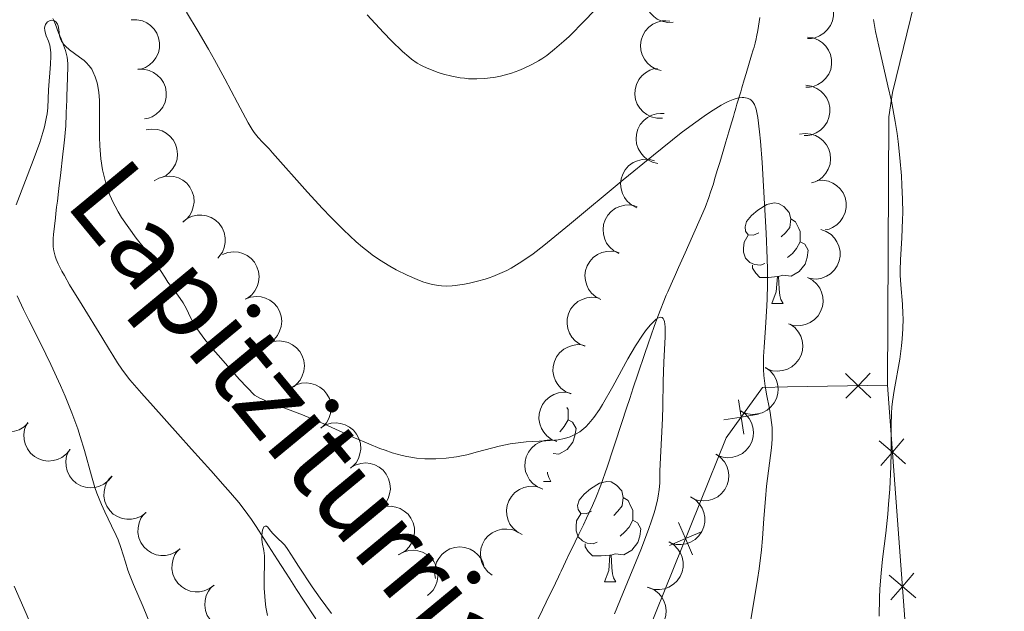
# Model space of a CAD drawing. Units: metres. Extents: x 650446 to 654966, y 4750506 to 4753575.
# Drawn here: x 651470 to 651568, y 4751028 to 4751087 of the extents above; entities that cross this region are included whole.
import ezdxf

# ---------------------------------------------------------------- set-up
doc = ezdxf.new("R2010")
doc.units = ezdxf.units.M
doc.header["$MEASUREMENT"] = 0
doc.linetypes.add('DGN Style 3', pattern=[76.16196, 54.4014, -21.76056])
for name, color, linetype, lineweight in [('Carátula', 7, 'Continuous', 0), ('Edificios construcciones cerramientos', 7, 'Continuous', 0), ('Entidades rústicas y varios', 7, 'Continuous', 0), ('Hidrografía', 7, 'Continuous', 0), ('Relieve y altimetría', 7, 'Continuous', 0), ('Textos de rotulación', 7, 'Continuous', 0)]:
    doc.layers.add(name, color=color, linetype=linetype, lineweight=lineweight)
doc.styles.add('Style-timesi', font='timesi.shx', dxfattribs={"bigfont": 'timesibig.shx'})

msp = doc.modelspace()

# ---------------------------------------------------------------- linework, layer by layer
at = {"layer": 'Carátula', "color": 7, "linetype": 'Continuous', "lineweight": 0}
msp.add_3dface([(650511.95, 4750506.11), (654965.84, 4750605.42), (654899.64, 4753574.69), (650445.75, 4753475.38)], dxfattribs=at)
at = {"layer": 'Edificios construcciones cerramientos', "color": 250, "linetype": 'Continuous', "lineweight": 0, "flags": 128}
for points, elevation in [([(651554.944, 4751048.932), (651553.684, 4751050.147), (651552.425, 4751051.362)], 967.461), ([(651554.899, 4751051.407), (651553.684, 4751050.147), (651552.47, 4751048.888)], 967.461), ([(651541.733, 4751048.752), (651542.009, 4751047.024), (651542.286, 4751045.296)], 964.878), ([(651543.737, 4751047.3), (651542.009, 4751047.024), (651540.281, 4751046.748)], 964.878), ([(651558.427, 4751042.363), (651557.101, 4751043.504), (651555.775, 4751044.646)], 968.712), ([(651555.959, 4751042.178), (651557.101, 4751043.504), (651558.243, 4751044.831)], 968.712), ([(651535.763, 4751036.497), (651536.448, 4751034.887), (651537.133, 4751033.277)], 963.357), ([(651538.058, 4751035.572), (651536.448, 4751034.887), (651534.838, 4751034.202)], 963.357), ([(651559.43, 4751028.971), (651558.103, 4751030.113), (651556.777, 4751031.254)], 970.095), ([(651556.961, 4751028.786), (651558.103, 4751030.113), (651559.245, 4751031.439)], 970.095)]:
    msp.add_lwpolyline(points, dxfattribs=dict(at, elevation=elevation))
at = {"layer": 'Edificios construcciones cerramientos', "color": 250, "linetype": 'Continuous', "lineweight": 0}
for points in [[(651535.13, 4750922.82, 954.19), (651535.4, 4750943.37, 955.62), (651534.68, 4750948.96, 956.1), (651531.91, 4750965.1, 956.57), (651529.72, 4750983.74, 958), (651527.36, 4751012.34, 960.39), (651540.5, 4751044.94, 964.68), (651544.15, 4751049.98, 965.16), (651546.64, 4751050.02, 966.11), (651556.6, 4751050.2, 968.02)], [(651556.6, 4751050.2, 968.02), (651559.02, 4751017.86, 971.36), (651563.9, 4750987.44, 970.88), (651565.95, 4750976.88, 969.93), (651564.37, 4750960.06, 969.45), (651591.2, 4750924.07, 973.67)]]:
    msp.add_polyline3d(points, dxfattribs=at)
at = {"layer": 'Entidades rústicas y varios', "color": 92, "linetype": 'Continuous', "lineweight": 0, "flags": 128}
for points, elevation in [([(651535.204, 4751086.417), (651534.642, 4751086.407), (651534.072, 4751086.54), (651533.634, 4751086.742), (651533.275, 4751087.006), (651532.929, 4751087.357), (651532.662, 4751087.771), (651532.483, 4751088.227), (651532.402, 4751088.723), (651532.414, 4751089.231), (651532.531, 4751089.724), (651532.771, 4751090.221), (651533.063, 4751090.592), (651533.429, 4751090.926), (651533.845, 4751091.188), (651534.206, 4751091.312), (651534.589, 4751091.379)], 974.113), ([(651548.824, 4751089.799), (651549.38, 4751089.718), (651549.922, 4751089.494), (651550.321, 4751089.223), (651550.632, 4751088.905), (651550.916, 4751088.501), (651551.112, 4751088.05), (651551.215, 4751087.57), (651551.213, 4751087.068), (651551.12, 4751086.569), (651550.924, 4751086.101), (651550.606, 4751085.651), (651550.257, 4751085.332), (651549.842, 4751085.062), (651549.388, 4751084.871), (651549.013, 4751084.808), (651548.624, 4751084.803)], 972.933), ([(651481.114, 4751086.657), (651481.676, 4751086.674), (651482.248, 4751086.547), (651482.688, 4751086.35), (651483.05, 4751086.09), (651483.399, 4751085.742), (651483.671, 4751085.332), (651483.855, 4751084.877), (651483.941, 4751084.382), (651483.935, 4751083.875), (651483.824, 4751083.38), (651483.589, 4751082.881), (651483.3, 4751082.506), (651482.939, 4751082.168), (651482.525, 4751081.902), (651482.166, 4751081.774), (651481.784, 4751081.702)], 964.615), ([(651534.036, 4751081.6), (651533.495, 4751081.753), (651532.987, 4751082.044), (651532.627, 4751082.364), (651532.359, 4751082.721), (651532.13, 4751083.157), (651531.993, 4751083.63), (651531.953, 4751084.119), (651532.02, 4751084.617), (651532.177, 4751085.099), (651532.432, 4751085.538), (651532.805, 4751085.944), (651533.192, 4751086.215), (651533.638, 4751086.429), (651534.113, 4751086.56), (651534.494, 4751086.574), (651534.88, 4751086.528)], 973.118), ([(651548.632, 4751084.936), (651549.188, 4751084.857), (651549.731, 4751084.636), (651550.131, 4751084.367), (651550.444, 4751084.049), (651550.729, 4751083.647), (651550.928, 4751083.197), (651551.033, 4751082.718), (651551.033, 4751082.215), (651550.942, 4751081.716), (651550.748, 4751081.247), (651550.432, 4751080.795), (651550.085, 4751080.475), (651549.671, 4751080.203), (651549.218, 4751080.01), (651548.843, 4751079.945), (651548.454, 4751079.939)], 971.842), ([(651534.142, 4751076.842), (651533.58, 4751076.844), (651533.012, 4751076.99), (651532.579, 4751077.202), (651532.226, 4751077.473), (651531.889, 4751077.833), (651531.631, 4751078.252), (651531.462, 4751078.713), (651531.393, 4751079.21), (651531.416, 4751079.717), (651531.544, 4751080.208), (651531.795, 4751080.699), (651532.096, 4751081.064), (651532.468, 4751081.389), (651532.891, 4751081.642), (651533.254, 4751081.757), (651533.638, 4751081.816)], 971.78), ([(651481.781, 4751081.723), (651482.343, 4751081.739), (651482.915, 4751081.613), (651483.355, 4751081.416), (651483.717, 4751081.156), (651484.067, 4751080.808), (651484.338, 4751080.398), (651484.523, 4751079.943), (651484.608, 4751079.448), (651484.603, 4751078.94), (651484.491, 4751078.445), (651484.256, 4751077.946), (651483.968, 4751077.572), (651483.606, 4751077.234), (651483.192, 4751076.968), (651482.833, 4751076.84), (651482.451, 4751076.768)], 965.07), ([(651548.461, 4751080.126), (651549.018, 4751080.047), (651549.56, 4751079.825), (651549.96, 4751079.557), (651550.273, 4751079.239), (651550.559, 4751078.837), (651550.757, 4751078.387), (651550.862, 4751077.907), (651550.862, 4751077.405), (651550.771, 4751076.906), (651550.577, 4751076.437), (651550.262, 4751075.985), (651549.914, 4751075.665), (651549.501, 4751075.393), (651549.048, 4751075.2), (651548.672, 4751075.135), (651548.284, 4751075.129)], 970.488), ([(651533.7, 4751072.338), (651533.153, 4751072.467), (651532.633, 4751072.737), (651532.259, 4751073.041), (651531.976, 4751073.385), (651531.728, 4751073.811), (651531.572, 4751074.278), (651531.511, 4751074.765), (651531.556, 4751075.265), (651531.692, 4751075.754), (651531.927, 4751076.203), (651532.283, 4751076.625), (651532.658, 4751076.912), (651533.095, 4751077.146), (651533.563, 4751077.296), (651533.943, 4751077.327), (651534.331, 4751077.298)], 969.69), ([(651482.597, 4751075.681), (651483.153, 4751075.767), (651483.736, 4751075.712), (651484.197, 4751075.571), (651484.589, 4751075.359), (651484.978, 4751075.057), (651485.299, 4751074.683), (651485.539, 4751074.255), (651485.685, 4751073.775), (651485.743, 4751073.27), (651485.693, 4751072.765), (651485.522, 4751072.241), (651485.283, 4751071.834), (651484.966, 4751071.453), (651484.588, 4751071.138), (651484.248, 4751070.966), (651483.878, 4751070.847)], 965.634), ([(651547.829, 4751075.239), (651548.385, 4751075.316), (651548.968, 4751075.252), (651549.427, 4751075.104), (651549.815, 4751074.885), (651550.2, 4751074.577), (651550.514, 4751074.198), (651550.747, 4751073.766), (651550.886, 4751073.283), (651550.935, 4751072.778), (651550.878, 4751072.274), (651550.698, 4751071.753), (651550.452, 4751071.349), (651550.129, 4751070.974), (651549.747, 4751070.664), (651549.404, 4751070.498), (651549.032, 4751070.386)], 969.424), ([(651531.577, 4751067.911), (651531.077, 4751068.166), (651530.635, 4751068.552), (651530.344, 4751068.936), (651530.151, 4751069.338), (651530.012, 4751069.811), (651529.971, 4751070.301), (651530.027, 4751070.789), (651530.19, 4751071.264), (651530.438, 4751071.706), (651530.774, 4751072.087), (651531.22, 4751072.412), (651531.652, 4751072.602), (651532.132, 4751072.725), (651532.623, 4751072.76), (651532.999, 4751072.699), (651533.369, 4751072.579)], 968.499), ([(651483.4, 4751070.586), (651483.884, 4751070.871), (651484.446, 4751071.036), (651484.927, 4751071.075), (651485.369, 4751071.022), (651485.843, 4751070.886), (651486.278, 4751070.657), (651486.659, 4751070.347), (651486.973, 4751069.955), (651487.213, 4751069.508), (651487.354, 4751069.02), (651487.388, 4751068.47), (651487.316, 4751068.003), (651487.163, 4751067.533), (651486.928, 4751067.1), (651486.675, 4751066.814), (651486.375, 4751066.567)], 965.99), ([(651549.587, 4751070.634), (651550.148, 4751070.667), (651550.724, 4751070.557), (651551.169, 4751070.373), (651551.539, 4751070.124), (651551.898, 4751069.786), (651552.181, 4751069.384), (651552.379, 4751068.935), (651552.479, 4751068.443), (651552.488, 4751067.935), (651552.391, 4751067.437), (651552.171, 4751066.932), (651551.894, 4751066.549), (651551.542, 4751066.201), (651551.136, 4751065.922), (651550.781, 4751065.784), (651550.401, 4751065.701)], 970.197), ([(651529.806, 4751063.348), (651529.306, 4751063.607), (651528.868, 4751063.995), (651528.579, 4751064.381), (651528.389, 4751064.784), (651528.252, 4751065.258), (651528.214, 4751065.748), (651528.274, 4751066.236), (651528.439, 4751066.71), (651528.69, 4751067.151), (651529.028, 4751067.529), (651529.476, 4751067.851), (651529.91, 4751068.039), (651530.39, 4751068.158), (651530.881, 4751068.19), (651531.257, 4751068.128), (651531.626, 4751068.005)], 967.483), ([(651486.261, 4751066.471), (651486.703, 4751066.819), (651487.239, 4751067.057), (651487.71, 4751067.16), (651488.155, 4751067.166), (651488.643, 4751067.094), (651489.105, 4751066.926), (651489.524, 4751066.67), (651489.887, 4751066.322), (651490.184, 4751065.911), (651490.389, 4751065.447), (651490.496, 4751064.906), (651490.487, 4751064.433), (651490.397, 4751063.947), (651490.223, 4751063.486), (651490.01, 4751063.17), (651489.746, 4751062.885)], 966.043), ([(651549.967, 4751065.737), (651550.497, 4751065.55), (651550.986, 4751065.227), (651551.325, 4751064.884), (651551.569, 4751064.511), (651551.77, 4751064.061), (651551.876, 4751063.581), (651551.885, 4751063.09), (651551.786, 4751062.597), (651551.599, 4751062.126), (651551.316, 4751061.704), (651550.918, 4751061.323), (651550.514, 4751061.077), (651550.055, 4751060.892), (651549.573, 4751060.793), (651549.192, 4751060.802), (651548.81, 4751060.873)], 969.964), ([(651490.24, 4751063.24), (651490.765, 4751063.441), (651491.346, 4751063.51), (651491.827, 4751063.469), (651492.254, 4751063.343), (651492.699, 4751063.13), (651493.09, 4751062.832), (651493.415, 4751062.463), (651493.659, 4751062.024), (651493.821, 4751061.543), (651493.878, 4751061.039), (651493.821, 4751060.491), (651493.673, 4751060.042), (651493.443, 4751059.604), (651493.14, 4751059.216), (651492.843, 4751058.977), (651492.506, 4751058.783)], 965.989), ([(651528.007, 4751058.748), (651527.508, 4751059.006), (651527.069, 4751059.395), (651526.78, 4751059.781), (651526.59, 4751060.184), (651526.454, 4751060.657), (651526.416, 4751061.148), (651526.475, 4751061.635), (651526.641, 4751062.109), (651526.892, 4751062.55), (651527.23, 4751062.929), (651527.678, 4751063.251), (651528.112, 4751063.438), (651528.592, 4751063.558), (651529.083, 4751063.59), (651529.459, 4751063.527), (651529.828, 4751063.405)], 966.707), ([(651548.637, 4751060.954), (651549.131, 4751060.686), (651549.562, 4751060.289), (651549.844, 4751059.897), (651550.026, 4751059.491), (651550.153, 4751059.015), (651550.182, 4751058.523), (651550.113, 4751058.037), (651549.939, 4751057.566), (651549.679, 4751057.13), (651549.334, 4751056.759), (651548.88, 4751056.445), (651548.443, 4751056.266), (651547.96, 4751056.155), (651547.468, 4751056.133), (651547.094, 4751056.203), (651546.728, 4751056.333)], 969.478), ([(651492.501, 4751058.793), (651493.026, 4751058.994), (651493.608, 4751059.063), (651494.088, 4751059.022), (651494.516, 4751058.896), (651494.96, 4751058.683), (651495.352, 4751058.385), (651495.676, 4751058.016), (651495.92, 4751057.577), (651496.082, 4751057.096), (651496.14, 4751056.592), (651496.083, 4751056.044), (651495.934, 4751055.595), (651495.704, 4751055.157), (651495.401, 4751054.769), (651495.104, 4751054.53), (651494.768, 4751054.336)], 965.657), ([(651526.414, 4751054.077), (651525.895, 4751054.292), (651525.425, 4751054.642), (651525.104, 4751055.002), (651524.88, 4751055.387), (651524.704, 4751055.848), (651524.625, 4751056.333), (651524.643, 4751056.824), (651524.767, 4751057.31), (651524.98, 4751057.771), (651525.285, 4751058.177), (651525.703, 4751058.536), (651526.12, 4751058.759), (651526.588, 4751058.919), (651527.075, 4751058.993), (651527.455, 4751058.962), (651527.833, 4751058.871)], 965.932), ([(651546.894, 4751056.279), (651547.35, 4751055.95), (651547.728, 4751055.502), (651547.957, 4751055.078), (651548.087, 4751054.652), (651548.153, 4751054.164), (651548.12, 4751053.673), (651547.99, 4751053.199), (651547.757, 4751052.754), (651547.445, 4751052.355), (651547.056, 4751052.029), (651546.566, 4751051.775), (651546.109, 4751051.653), (651545.617, 4751051.604), (651545.126, 4751051.644), (651544.763, 4751051.761), (651544.416, 4751051.935)], 968.983), ([(651494.763, 4751054.346), (651495.288, 4751054.547), (651495.869, 4751054.616), (651496.35, 4751054.575), (651496.777, 4751054.449), (651497.222, 4751054.236), (651497.613, 4751053.938), (651497.938, 4751053.569), (651498.182, 4751053.13), (651498.344, 4751052.649), (651498.401, 4751052.145), (651498.344, 4751051.597), (651498.196, 4751051.148), (651497.966, 4751050.71), (651497.663, 4751050.322), (651497.366, 4751050.083), (651497.029, 4751049.889)], 965.326), ([(651525.009, 4751049.328), (651524.49, 4751049.543), (651524.02, 4751049.893), (651523.699, 4751050.253), (651523.476, 4751050.638), (651523.299, 4751051.099), (651523.22, 4751051.584), (651523.238, 4751052.075), (651523.363, 4751052.562), (651523.575, 4751053.022), (651523.88, 4751053.428), (651524.299, 4751053.787), (651524.715, 4751054.01), (651525.183, 4751054.171), (651525.67, 4751054.244), (651526.05, 4751054.213), (651526.428, 4751054.123)], 965.242), ([(651544.43, 4751051.959), (651544.886, 4751051.631), (651545.264, 4751051.183), (651545.494, 4751050.759), (651545.623, 4751050.332), (651545.69, 4751049.844), (651545.656, 4751049.353), (651545.526, 4751048.88), (651545.294, 4751048.434), (651544.981, 4751048.035), (651544.592, 4751047.709), (651544.102, 4751047.456), (651543.646, 4751047.333), (651543.153, 4751047.284), (651542.663, 4751047.324), (651542.3, 4751047.441), (651541.953, 4751047.616)], 968.463), ([(651497.082, 4751049.945), (651497.567, 4751050.23), (651498.129, 4751050.395), (651498.61, 4751050.433), (651499.052, 4751050.38), (651499.526, 4751050.243), (651499.961, 4751050.014), (651500.342, 4751049.704), (651500.655, 4751049.311), (651500.895, 4751048.864), (651501.035, 4751048.376), (651501.069, 4751047.826), (651500.997, 4751047.359), (651500.843, 4751046.889), (651500.608, 4751046.456), (651500.355, 4751046.171), (651500.054, 4751045.924)], 964.889), ([(651470.817, 4751046.45), (651470.419, 4751046.053), (651469.916, 4751045.752), (651469.461, 4751045.594), (651469.019, 4751045.535), (651468.526, 4751045.549), (651468.047, 4751045.661), (651467.601, 4751045.866), (651467.199, 4751046.167), (651466.855, 4751046.54), (651466.597, 4751046.977), (651466.426, 4751047.501), (651466.379, 4751047.971), (651466.41, 4751048.465), (651466.529, 4751048.943), (651466.703, 4751049.282), (651466.931, 4751049.597)], 965.314), ([(651523.604, 4751044.579), (651523.085, 4751044.794), (651522.615, 4751045.144), (651522.295, 4751045.504), (651522.071, 4751045.89), (651521.895, 4751046.35), (651521.815, 4751046.836), (651521.833, 4751047.326), (651521.958, 4751047.813), (651522.171, 4751048.273), (651522.475, 4751048.679), (651522.894, 4751049.038), (651523.31, 4751049.262), (651523.778, 4751049.422), (651524.265, 4751049.495), (651524.645, 4751049.465), (651525.023, 4751049.374)], 964.553), ([(651541.966, 4751047.639), (651542.422, 4751047.311), (651542.8, 4751046.863), (651543.03, 4751046.439), (651543.16, 4751046.013), (651543.226, 4751045.524), (651543.192, 4751045.033), (651543.063, 4751044.56), (651542.83, 4751044.115), (651542.517, 4751043.715), (651542.128, 4751043.39), (651541.639, 4751043.136), (651541.182, 4751043.014), (651540.69, 4751042.965), (651540.199, 4751043.005), (651539.836, 4751043.121), (651539.489, 4751043.296)], 967.943), ([(651475.009, 4751043.783), (651474.659, 4751043.343), (651474.193, 4751042.988), (651473.758, 4751042.78), (651473.326, 4751042.671), (651472.835, 4751042.629), (651472.346, 4751042.687), (651471.88, 4751042.84), (651471.447, 4751043.094), (651471.063, 4751043.426), (651470.757, 4751043.831), (651470.528, 4751044.332), (651470.428, 4751044.794), (651470.404, 4751045.289), (651470.468, 4751045.777), (651470.602, 4751046.133), (651470.794, 4751046.471)], 964.754), ([(651500.039, 4751045.945), (651500.524, 4751046.23), (651501.086, 4751046.395), (651501.567, 4751046.433), (651502.009, 4751046.38), (651502.483, 4751046.243), (651502.918, 4751046.014), (651503.299, 4751045.704), (651503.612, 4751045.312), (651503.851, 4751044.864), (651503.992, 4751044.377), (651504.026, 4751043.826), (651503.953, 4751043.359), (651503.799, 4751042.889), (651503.565, 4751042.456), (651503.311, 4751042.171), (651503.011, 4751041.925)], 964.381), ([(651522.2, 4751039.83), (651521.68, 4751040.046), (651521.21, 4751040.395), (651520.89, 4751040.756), (651520.666, 4751041.141), (651520.49, 4751041.601), (651520.41, 4751042.087), (651520.428, 4751042.577), (651520.553, 4751043.064), (651520.766, 4751043.525), (651521.07, 4751043.93), (651521.489, 4751044.289), (651521.905, 4751044.513), (651522.374, 4751044.673), (651522.86, 4751044.746), (651523.24, 4751044.716), (651523.618, 4751044.625)], 963.863), ([(651479.198, 4751041.112), (651478.848, 4751040.672), (651478.382, 4751040.317), (651477.947, 4751040.109), (651477.515, 4751040), (651477.024, 4751039.958), (651476.535, 4751040.016), (651476.069, 4751040.169), (651475.636, 4751040.423), (651475.252, 4751040.755), (651474.946, 4751041.16), (651474.717, 4751041.661), (651474.617, 4751042.123), (651474.592, 4751042.617), (651474.656, 4751043.106), (651474.791, 4751043.462), (651474.983, 4751043.8)], 964.19), ([(651539.502, 4751043.32), (651539.959, 4751042.991), (651540.336, 4751042.543), (651540.566, 4751042.119), (651540.696, 4751041.693), (651540.762, 4751041.205), (651540.729, 4751040.714), (651540.599, 4751040.24), (651540.366, 4751039.795), (651540.054, 4751039.395), (651539.664, 4751039.07), (651539.175, 4751038.816), (651538.718, 4751038.694), (651538.226, 4751038.645), (651537.735, 4751038.685), (651537.372, 4751038.801), (651537.025, 4751038.976)], 967.423), ([(651502.996, 4751041.945), (651503.48, 4751042.23), (651504.043, 4751042.395), (651504.523, 4751042.434), (651504.966, 4751042.38), (651505.439, 4751042.243), (651505.875, 4751042.014), (651506.255, 4751041.704), (651506.569, 4751041.312), (651506.808, 4751040.864), (651506.948, 4751040.377), (651506.983, 4751039.826), (651506.91, 4751039.359), (651506.756, 4751038.889), (651506.521, 4751038.456), (651506.268, 4751038.171), (651505.968, 4751037.925)], 963.872), ([(651482.592, 4751037.482), (651482.144, 4751037.143), (651481.605, 4751036.914), (651481.132, 4751036.819), (651480.686, 4751036.821), (651480.2, 4751036.902), (651479.741, 4751037.078), (651479.326, 4751037.342), (651478.969, 4751037.695), (651478.68, 4751038.111), (651478.483, 4751038.579), (651478.385, 4751039.122), (651478.402, 4751039.594), (651478.501, 4751040.079), (651478.683, 4751040.536), (651478.902, 4751040.849), (651479.171, 4751041.129)], 963.623), ([(651520.131, 4751035.289), (651519.636, 4751035.554), (651519.202, 4751035.948), (651518.919, 4751036.338), (651518.733, 4751036.744), (651518.603, 4751037.219), (651518.572, 4751037.71), (651518.638, 4751038.196), (651518.809, 4751038.668), (651519.066, 4751039.106), (651519.409, 4751039.48), (651519.861, 4751039.796), (651520.297, 4751039.978), (651520.779, 4751040.091), (651521.271, 4751040.117), (651521.646, 4751040.049), (651522.013, 4751039.922)], 963.373), ([(651536.958, 4751039.041), (651537.437, 4751038.746), (651537.845, 4751038.326), (651538.104, 4751037.919), (651538.263, 4751037.503), (651538.363, 4751037.02), (651538.364, 4751036.528), (651538.268, 4751036.047), (651538.067, 4751035.586), (651537.784, 4751035.166), (651537.418, 4751034.814), (651536.948, 4751034.526), (651536.501, 4751034.372), (651536.013, 4751034.289), (651535.521, 4751034.294), (651535.151, 4751034.385), (651534.792, 4751034.535)], 966.908), ([(651505.934, 4751037.926), (651506.472, 4751038.088), (651507.057, 4751038.115), (651507.533, 4751038.039), (651507.951, 4751037.882), (651508.378, 4751037.637), (651508.747, 4751037.311), (651509.044, 4751036.92), (651509.255, 4751036.465), (651509.382, 4751035.973), (651509.403, 4751035.466), (651509.306, 4751034.924), (651509.125, 4751034.487), (651508.864, 4751034.066), (651508.534, 4751033.701), (651508.22, 4751033.485), (651507.87, 4751033.316)], 963.458), ([(651485.991, 4751033.86), (651485.543, 4751033.52), (651485.003, 4751033.291), (651484.53, 4751033.197), (651484.085, 4751033.198), (651483.598, 4751033.279), (651483.139, 4751033.455), (651482.725, 4751033.719), (651482.368, 4751034.072), (651482.078, 4751034.489), (651481.882, 4751034.956), (651481.784, 4751035.499), (651481.801, 4751035.971), (651481.899, 4751036.456), (651482.082, 4751036.914), (651482.3, 4751037.226), (651482.57, 4751037.506)], 963.054), ([(651517.146, 4751031.227), (651516.703, 4751031.574), (651516.345, 4751032.037), (651516.133, 4751032.47), (651516.021, 4751032.902), (651515.975, 4751033.393), (651516.029, 4751033.882), (651516.178, 4751034.349), (651516.429, 4751034.784), (651516.758, 4751035.171), (651517.161, 4751035.48), (651517.66, 4751035.713), (651518.122, 4751035.816), (651518.616, 4751035.844), (651519.104, 4751035.784), (651519.462, 4751035.653), (651519.801, 4751035.464)], 963.164), ([(651489.389, 4751030.237), (651488.941, 4751029.897), (651488.402, 4751029.668), (651487.929, 4751029.574), (651487.483, 4751029.575), (651486.997, 4751029.656), (651486.538, 4751029.833), (651486.124, 4751030.096), (651485.767, 4751030.449), (651485.477, 4751030.866), (651485.281, 4751031.334), (651485.182, 4751031.876), (651485.2, 4751032.349), (651485.298, 4751032.834), (651485.481, 4751033.291), (651485.699, 4751033.603), (651485.968, 4751033.883)], 962.484), ([(651507.762, 4751033.264), (651508.249, 4751033.545), (651508.813, 4751033.705), (651509.294, 4751033.739), (651509.735, 4751033.682), (651510.208, 4751033.541), (651510.641, 4751033.309), (651511.02, 4751032.996), (651511.329, 4751032.6), (651511.565, 4751032.151), (651511.701, 4751031.662), (651511.731, 4751031.112), (651511.655, 4751030.645), (651511.496, 4751030.176), (651511.258, 4751029.746), (651511.002, 4751029.463), (651510.7, 4751029.219)], 963.184), ([(651511.489, 4751030.92), (651511.406, 4751031.476), (651511.464, 4751032.059), (651511.607, 4751032.52), (651511.822, 4751032.91), (651512.126, 4751033.298), (651512.501, 4751033.617), (651512.93, 4751033.854), (651513.412, 4751033.998), (651513.916, 4751034.053), (651514.421, 4751034.001), (651514.944, 4751033.827), (651515.35, 4751033.586), (651515.729, 4751033.267), (651516.043, 4751032.888), (651516.212, 4751032.546), (651516.329, 4751032.176)], 963.16), ([(651534.803, 4751034.558), (651535.281, 4751034.262), (651535.69, 4751033.842), (651535.948, 4751033.435), (651536.108, 4751033.019), (651536.208, 4751032.536), (651536.209, 4751032.044), (651536.113, 4751031.563), (651535.912, 4751031.103), (651535.629, 4751030.682), (651535.263, 4751030.33), (651534.793, 4751030.043), (651534.346, 4751029.888), (651533.858, 4751029.805), (651533.366, 4751029.81), (651532.995, 4751029.901), (651532.637, 4751030.051)], 966.408), ([(651492.594, 4751026.436), (651492.132, 4751026.115), (651491.584, 4751025.909), (651491.107, 4751025.834), (651490.662, 4751025.854), (651490.18, 4751025.954), (651489.728, 4751026.15), (651489.325, 4751026.43), (651488.983, 4751026.798), (651488.71, 4751027.226), (651488.534, 4751027.701), (651488.458, 4751028.248), (651488.495, 4751028.719), (651488.613, 4751029.199), (651488.814, 4751029.649), (651489.045, 4751029.952), (651489.326, 4751030.221)], 961.935), ([(651532.798, 4751030.01), (651533.312, 4751029.782), (651533.773, 4751029.42), (651534.084, 4751029.052), (651534.298, 4751028.661), (651534.462, 4751028.197), (651534.53, 4751027.709), (651534.499, 4751027.219), (651534.362, 4751026.736), (651534.138, 4751026.281), (651533.823, 4751025.883), (651533.396, 4751025.535), (651532.973, 4751025.322), (651532.501, 4751025.173), (651532.013, 4751025.112), (651531.634, 4751025.153), (651531.258, 4751025.253)], 965.943)]:
    msp.add_lwpolyline(points, dxfattribs=dict(at, elevation=elevation))
for points in [[(651543.77, 4751065.42), (651543.24, 4751065.16), (651542.71, 4751065.21), (651542.45, 4751065.58), (651542.39, 4751066.01), (651542.55, 4751066.53), (651543.03, 4751067.12), (651543.67, 4751067.65), (651544.57, 4751068.24), (651545.31, 4751068.4), (651545.74, 4751068.34), (651546.27, 4751068.03), (651546.8, 4751067.44), (651546.96, 4751066.8), (651546.85, 4751065.95), (651546.42, 4751065.42), (651546, 4751065)], [(651546.96, 4751066.8), (651547.43, 4751066.49), (651547.75, 4751065.85), (651547.91, 4751065.53), (651547.91, 4751064.95), (651547.91, 4751064.52), (651547.54, 4751063.83), (651547.12, 4751063.35), (651546.64, 4751062.93)], [(651544.36, 4751062.34), (651543.93, 4751062.18), (651543.35, 4751062.24), (651542.87, 4751062.45), (651542.45, 4751062.88), (651542.23, 4751063.46), (651542.23, 4751063.88), (651542.29, 4751064.47), (651542.71, 4751065.16)], [(651547.91, 4751064.52), (651548.36, 4751064.27), (651548.71, 4751063.66), (651548.6, 4751062.93), (651548.39, 4751062.29), (651547.8, 4751061.55), (651547.01, 4751061.07), (651546.16, 4751061.18), (651545.73, 4751061.05)], [(651545.62, 4751061.05), (651544.73, 4751060.96), (651543.88, 4751060.96), (651543.46, 4751061.39), (651543.14, 4751061.87), (651543.14, 4751062.18)], [(651545.07, 4751058.36), (651545.51, 4751059.52), (651545.62, 4751061.05), (651545.73, 4751061.05), (651545.76, 4751060.46), (651545.8, 4751059.78), (651545.87, 4751059.16), (651545.98, 4751058.76), (651546.2, 4751058.36)], [(651545.07, 4751058.36), (651546.2, 4751058.36)], [(651524.61, 4751047.98), (651524.72, 4751047.76), (651524.72, 4751047.18), (651524.72, 4751046.75), (651524.35, 4751046.06), (651523.93, 4751045.58), (651523.89, 4751045.55)], [(651524.72, 4751046.75), (651525.18, 4751046.5), (651525.52, 4751045.89), (651525.41, 4751045.16), (651525.2, 4751044.52), (651524.62, 4751043.78), (651523.82, 4751043.3), (651523.25, 4751043.37)], [(651522.66, 4751041.53), (651522.68, 4751041.39), (651522.8, 4751040.99), (651523.01, 4751040.59)], [(651522.28, 4751040.59), (651523.01, 4751040.59)], [(651527.06, 4751037.62), (651526.53, 4751037.35), (651526, 4751037.41), (651525.74, 4751037.78), (651525.68, 4751038.2), (651525.84, 4751038.72), (651526.32, 4751039.32), (651526.96, 4751039.85), (651527.86, 4751040.43), (651528.6, 4751040.59), (651529.02, 4751040.54), (651529.56, 4751040.22), (651530.08, 4751039.64), (651530.24, 4751039), (651530.14, 4751038.15), (651529.71, 4751037.62), (651529.29, 4751037.19)], [(651530.24, 4751039), (651530.72, 4751038.68), (651531.04, 4751038.04), (651531.2, 4751037.72), (651531.2, 4751037.14), (651531.2, 4751036.72), (651530.82, 4751036.03), (651530.4, 4751035.55), (651529.92, 4751035.13)], [(651527.64, 4751034.54), (651527.22, 4751034.38), (651526.64, 4751034.44), (651526.16, 4751034.65), (651525.74, 4751035.07), (651525.52, 4751035.66), (651525.52, 4751036.08), (651525.58, 4751036.66), (651526, 4751037.35)], [(651531.2, 4751036.72), (651531.65, 4751036.47), (651532, 4751035.85), (651531.88, 4751035.13), (651531.68, 4751034.49), (651531.09, 4751033.75), (651530.3, 4751033.27), (651529.44, 4751033.37), (651529.02, 4751033.24)], [(651528.9, 4751033.24), (651528.02, 4751033.16), (651527.17, 4751033.16), (651526.74, 4751033.59), (651526.42, 4751034.06), (651526.42, 4751034.38)], [(651528.36, 4751030.56), (651528.8, 4751031.72), (651528.9, 4751033.24), (651529.02, 4751033.24), (651529.05, 4751032.66), (651529.08, 4751031.97), (651529.16, 4751031.36), (651529.27, 4751030.96), (651529.48, 4751030.56)], [(651528.36, 4751030.56), (651529.48, 4751030.56)]]:
    msp.add_lwpolyline(points, dxfattribs=at)
at = {"layer": 'Entidades rústicas y varios', "color": 92, "linetype": 'Continuous', "lineweight": 0}
msp.add_polyline3d([(651556.6, 4751050.2, 969.62), (651556.76, 4751076.97, 969.62), (651557.12, 4751079.42, 969.81), (651559.65, 4751089.79, 972.24), (651561.87, 4751106.01, 973.19), (651563.18, 4751120.35, 975.81), (651563.87, 4751134.37, 976.77), (651565.77, 4751150.28, 979.87), (651567.77, 4751161.21, 981.3), (651568.02, 4751164.64, 981.54), (651568.92, 4751166.98, 981.81), (651570.14, 4751168.1, 982.01), (651572.53, 4751169.11, 982.37), (651574.94, 4751169.56, 982.78), (651579.65, 4751169.97, 983.9), (651584.42, 4751170.2, 985.6), (651588.15, 4751169.97, 985.83), (651589.49, 4751167.71, 986.01), (651590.37, 4751165.37, 986.22), (651592.11, 4751157.58, 986.78), (651597.04, 4751138.17, 986.69), (651603.06, 4751122.92, 987.26)], dxfattribs=at)
at = {"layer": 'Hidrografía', "color": 142, "linetype": 'DGN Style 3', "lineweight": 13}
for points in [[(651499.54, 4751026.89, 954.05), (651498.31, 4751028.75, 954.1), (651497.62, 4751029.81, 954.15), (651496.94, 4751030.87, 954.25), (651496.51, 4751031.55, 954.34), (651495.73, 4751032.76, 954.53), (651494.83, 4751034.17, 954.8), (651494.36, 4751034.91, 954.91), (651493.58, 4751036.11, 955.03), (651493.13, 4751036.78, 955.1), (651492.39, 4751037.8, 955.22), (651491.85, 4751038.48, 955.33), (651491.01, 4751039.47, 955.49), (651490.51, 4751040.05, 955.58), (651489.06, 4751041.67, 955.79), (651487.14, 4751043.81, 955.98), (651485.76, 4751045.36, 956.1), (651483.31, 4751048.1, 956.27), (651482.14, 4751049.41, 956.34), (651480.99, 4751050.74, 956.4), (651480.46, 4751051.43, 956.44), (651480.18, 4751051.81, 956.46), (651479.75, 4751052.44, 956.49), (651479.29, 4751053.18, 956.52), (651478.94, 4751053.74, 956.55), (651478.18, 4751054.98, 956.67), (651476.21, 4751058.2, 957.05), (651474.97, 4751060.23, 957.23), (651474.44, 4751061.13, 957.28), (651474.18, 4751061.59, 957.3), (651473.82, 4751062.3, 957.29), (651473.63, 4751062.77, 957.27), (651473.53, 4751063.06, 957.26), (651473.4, 4751063.62, 957.24), (651473.34, 4751064.02, 957.25), (651473.33, 4751064.22, 957.27), (651473.33, 4751064.84, 957.37), (651473.36, 4751065.25, 957.46), (651473.45, 4751066.08, 957.67), (651473.55, 4751066.91, 957.83), (651473.6, 4751067.33, 957.88), (651473.67, 4751067.95, 957.89), (651473.74, 4751068.58, 957.84), (651473.86, 4751069.54, 957.75), (651473.93, 4751070.12, 957.74), (651474.05, 4751071.14, 957.82), (651474.3, 4751073.24, 958.08), (651474.4, 4751074.08, 958.16), (651474.5, 4751074.99, 958.24), (651474.53, 4751075.41, 958.3), (651474.58, 4751076.04, 958.46), (651474.63, 4751077.29, 958.85), (651474.66, 4751078.13, 959.07), (651474.68, 4751078.54, 959.15), (651474.7, 4751079.17, 959.23), (651474.72, 4751079.8, 959.28), (651474.77, 4751081.05, 959.32), (651474.79, 4751081.88, 959.37), (651474.78, 4751082.3, 959.42), (651474.71, 4751082.92, 959.52), (651474.62, 4751083.33, 959.6), (651474.54, 4751083.6, 959.67), (651474.35, 4751084.15, 959.78), (651474.11, 4751084.76, 959.86), (651473.87, 4751085.37, 959.86), (651473.54, 4751086.19, 959.83), (651473.38, 4751086.6, 959.86), (651473.3, 4751086.8, 959.9)], [(651543.86, 4751086.89, 966.38), (651543.67, 4751085.6, 966.52), (651543.54, 4751084.96, 966.54), (651543.5, 4751084.75, 966.53), (651543.4, 4751084.34, 966.48), (651543.29, 4751083.93, 966.4), (651543.21, 4751083.66, 966.33), (651543.05, 4751083.12, 966.15), (651542.5, 4751081.29, 965.44), (651542.32, 4751080.68, 965.24), (651542.08, 4751079.87, 964.97), (651541.96, 4751079.46, 964.83), (651541.59, 4751078.24, 964.33), (651541.47, 4751077.83, 964.2), (651541.41, 4751077.63, 964.16), (651541.35, 4751077.43, 964.12), (651541.23, 4751077.01, 964.08)], [(651541.23, 4751077.01, 964.08), (651540.95, 4751076.06, 964.04), (651540.78, 4751075.5, 963.99), (651540.48, 4751074.5, 963.84), (651540.27, 4751073.79, 963.69), (651539.86, 4751072.44, 963.36), (651539.62, 4751071.62, 963.1), (651539.35, 4751070.72, 962.78), (651539.23, 4751070.31, 962.65), (651538.96, 4751069.45, 962.42), (651538.78, 4751068.93, 962.29), (651538.4, 4751067.94, 962.03), (651538.04, 4751067.1, 961.8), (651537.16, 4751065.08, 961.23), (651536.42, 4751063.41, 960.78), (651535.76, 4751061.93, 960.43), (651535.45, 4751061.24, 960.28), (651535.02, 4751060.29, 960.1), (651534.67, 4751059.5, 960), (651534.53, 4751059.19, 959.98), (651533.69, 4751057.07, 959.79), (651533.31, 4751056.05, 959.68), (651532.71, 4751054.32, 959.49), (651532.39, 4751053.35, 959.4), (651531.7, 4751051.29, 959.24), (651531.24, 4751049.92, 959.16), (651530.9, 4751048.88, 959.13), (651530.57, 4751047.9, 959.1), (651530.44, 4751047.49, 959.06), (651530.24, 4751046.88, 958.95), (651529.83, 4751045.67, 958.66), (651529.63, 4751045.06, 958.53), (651529.22, 4751043.85, 958.34), (651528.62, 4751042.03, 958.14), (651527.99, 4751040.23, 957.9), (651527.49, 4751038.97, 957.72), (651527.15, 4751038.19, 957.6), (651526.56, 4751036.93, 957.36), (651526.25, 4751036.27, 957.22), (651525.8, 4751035.34, 957), (651525.44, 4751034.58, 956.78), (651525.23, 4751034.14, 956.63), (651524.85, 4751033.36, 956.3), (651524.48, 4751032.58, 955.97), (651524.27, 4751032.14, 955.83), (651524.03, 4751031.65, 955.73), (651523.9, 4751031.38, 955.7), (651523.76, 4751031.08, 955.69), (651523.46, 4751030.45, 955.7), (651522.54, 4751028.54, 955.86), (651522.18, 4751027.78, 955.89), (651521.59, 4751026.56, 955.83)]]:
    msp.add_polyline3d(points, dxfattribs=at)
at = {"layer": 'Relieve y altimetría', "color": 36, "linetype": 'Continuous', "lineweight": 0, "flags": 128}
for points, elevation in [([(651486.63, 4751087.43), (651487.8, 4751085.51), (651488.82, 4751083.75), (651489.43, 4751082.67), (651490.47, 4751080.79), (651491.73, 4751078.39), (651492.78, 4751076.39), (651493.19, 4751075.72), (651493.39, 4751075.43), (651493.79, 4751074.92), (651494.23, 4751074.44), (651494.87, 4751073.78), (651495.22, 4751073.4), (651498.7, 4751069.47), (651500.22, 4751067.82), (651501.04, 4751066.96), (651502.32, 4751065.69), (651503.58, 4751064.51), (651504.2, 4751063.99), (651504.79, 4751063.51), (651505.18, 4751063.22), (651505.91, 4751062.71), (651506.93, 4751062.07), (651507.56, 4751061.72), (651508.66, 4751061.18), (651509.66, 4751060.74), (651510.22, 4751060.53), (651510.56, 4751060.42), (651511.18, 4751060.25), (651511.78, 4751060.14), (651512.09, 4751060.11), (651512.59, 4751060.09), (651513.14, 4751060.11), (651513.45, 4751060.14), (651514.38, 4751060.28), (651514.89, 4751060.38), (651515.68, 4751060.57), (651516.46, 4751060.79), (651516.85, 4751060.92), (651517.22, 4751061.05), (651517.93, 4751061.34), (651518.6, 4751061.66)], 965), ([(651504.66, 4751087.15), (651506.29, 4751085.39), (651507.1, 4751084.56), (651508.2, 4751083.5), (651508.82, 4751082.96), (651509.11, 4751082.73), (651509.66, 4751082.35), (651510.03, 4751082.14), (651510.28, 4751082.01), (651510.82, 4751081.76), (651511.77, 4751081.41), (651512.29, 4751081.25), (651513.11, 4751081.04), (651513.96, 4751080.88), (651514.38, 4751080.83), (651514.8, 4751080.79), (651515.63, 4751080.77), (651516.43, 4751080.8), (651516.96, 4751080.86), (651517.31, 4751080.91), (651517.99, 4751081.04), (651518.36, 4751081.13), (651519.09, 4751081.34), (651519.81, 4751081.59), (651520.27, 4751081.79), (651521.19, 4751082.23), (651521.79, 4751082.57), (651522.1, 4751082.77), (651522.59, 4751083.1), (651523.38, 4751083.72), (651524.3, 4751084.52), (651524.82, 4751085.01), (651526.4, 4751086.58), (651527.28, 4751087.5)], 970), ([(651472.63, 4751085.07), (651472.51, 4751085.43), (651472.48, 4751085.6), (651472.47, 4751085.86), (651472.51, 4751086.1), (651472.55, 4751086.21), (651472.61, 4751086.31), (651472.77, 4751086.47), (651473.03, 4751086.61), (651473.17, 4751086.64), (651473.36, 4751086.61), (651473.46, 4751086.57), (651473.61, 4751086.43), (651473.74, 4751086.23), (651473.81, 4751086.07), (651473.9, 4751085.7), (651473.97, 4751085.08), (651474.06, 4751084.75), (651474.17, 4751084.52), (651474.24, 4751084.4), (651474.37, 4751084.22), (651474.54, 4751084.04), (651474.97, 4751083.68), (651475.96, 4751082.95), (651476.42, 4751082.59), (651476.61, 4751082.42), (651476.92, 4751082.08), (651477.17, 4751081.73), (651477.3, 4751081.49), (651477.51, 4751080.98), (651477.7, 4751080.38), (651477.78, 4751080.03), (651477.88, 4751079.41), (651477.94, 4751078.64), (651477.96, 4751078.19), (651477.96, 4751076.59), (651477.96, 4751074.95), (651477.99, 4751074.09), (651478.09, 4751072.8), (651478.26, 4751071.69), (651478.37, 4751071.15), (651478.58, 4751070.35), (651478.84, 4751069.57), (651478.99, 4751069.18), (651479.32, 4751068.42), (651479.51, 4751068.05), (651479.81, 4751067.5), (651480.14, 4751066.95), (651480.87, 4751065.89), (651481.62, 4751064.88), (651482.59, 4751063.67), (651483, 4751063.13), (651483.74, 4751062.1), (651484.46, 4751060.99), (651484.78, 4751060.49), (651485.32, 4751059.77), (651486.01, 4751058.85), (651486.3, 4751058.43), (651486.63, 4751057.83), (651487.05, 4751056.96), (651487.32, 4751056.43), (651487.67, 4751055.85), (651487.92, 4751055.48), (651488.47, 4751054.76), (651489.27, 4751053.79), (651489.79, 4751053.18), (651491.94, 4751050.78), (651493.41, 4751049.2), (651493.94, 4751048.92), (651494.94, 4751048.47), (651498.21, 4751047.25), (651500.35, 4751046.34), (651503.42, 4751044.95), (651504.84, 4751044.34), (651505.95, 4751043.89), (651506.46, 4751043.7), (651507.17, 4751043.46), (651508.16, 4751043.18), (651508.64, 4751043.08), (651509.58, 4751042.93), (651510.43, 4751042.86), (651510.87, 4751042.84), (651511.53, 4751042.84), (651512.55, 4751042.91), (651513.58, 4751043.05), (651514.1, 4751043.14), (651514.63, 4751043.26), (651515.69, 4751043.54), (651517.85, 4751044.11), (651518.93, 4751044.34), (651519.47, 4751044.42), (651520.55, 4751044.54), (651522.52, 4751044.65), (651523.36, 4751044.71), (651523.73, 4751044.76), (651524.38, 4751044.88), (651524.94, 4751045.05), (651525.27, 4751045.2), (651525.48, 4751045.3), (651525.89, 4751045.56), (651526.29, 4751045.87)], 960), ([(651555.21, 4751086.69), (651555.43, 4751085.5), (651555.91, 4751083.3), (651556.66, 4751080.07)], 970), ([(651469.62, 4751068.2), (651471.34, 4751072.62), (651471.99, 4751074.42), (651472.3, 4751075.41), (651472.45, 4751075.99), (651472.67, 4751076.97), (651472.72, 4751077.29), (651472.78, 4751077.87), (651472.86, 4751079.68), (651473.05, 4751082.23), (651473.08, 4751083.02), (651473.08, 4751083.37), (651473.06, 4751083.67), (651472.98, 4751084.15), (651472.87, 4751084.52), (651472.63, 4751085.07)], 960), ([(651556.66, 4751080.07), (651557, 4751078.54), (651557.39, 4751076.53), (651557.58, 4751075.31), (651557.68, 4751074.52), (651557.86, 4751072.88), (651558, 4751071.1), (651558.05, 4751070.17), (651558.11, 4751068.77), (651558.13, 4751067.4), (651558.12, 4751066.74), (651558.04, 4751064.9), (651557.9, 4751062.71), (651557.87, 4751061.69), (651557.88, 4751061.19), (651557.94, 4751060.22), (651558.11, 4751058.3), (651558.16, 4751057.33), (651558.17, 4751056.84), (651558.16, 4751055.84), (651558.09, 4751054.82), (651558.02, 4751054.14), (651557.84, 4751052.78), (651557.27, 4751049.67), (651557.12, 4751048.57), (651557.06, 4751048), (651557.02, 4751047.41), (651556.98, 4751046.18), (651556.97, 4751043.52), (651556.94, 4751042.08), (651556.84, 4751039.83), (651556.73, 4751038.32), (651556.64, 4751037.33), (651556.44, 4751035.44), (651556.12, 4751032.83), (651555.98, 4751031.44), (651555.86, 4751029.86), (651555.82, 4751028.97), (651555.78, 4751027.16)], 970), ([(651518.6, 4751061.66), (651519.03, 4751061.89), (651519.85, 4751062.37), (651520.7, 4751062.93), (651521.24, 4751063.32), (651522.31, 4751064.15), (651524.86, 4751066.24), (651530.24, 4751070.71), (651533.24, 4751073.16), (651536.03, 4751075.37), (651537.25, 4751076.29), (651538.32, 4751077.05), (651538.94, 4751077.48), (651540, 4751078.13), (651540.45, 4751078.37), (651540.72, 4751078.5), (651541.2, 4751078.71), (651541.41, 4751078.78), (651541.78, 4751078.88), (651542.1, 4751078.92), (651542.28, 4751078.92), (651542.6, 4751078.86), (651542.86, 4751078.75), (651542.97, 4751078.68), (651543.13, 4751078.52), (651543.27, 4751078.32), (651543.33, 4751078.2), (651543.5, 4751077.73), (651543.57, 4751077.43), (651543.67, 4751076.9), (651543.84, 4751075.47), (651543.93, 4751074.56), (651544.09, 4751072.43), (651544.24, 4751070.05), (651544.49, 4751065.36), (651544.59, 4751062.83), (651544.62, 4751061.74), (651544.63, 4751060.24), (651544.61, 4751058.83), (651544.58, 4751058.12), (651544.43, 4751055.93), (651544.3, 4751054), (651544.25, 4751053.07), (651544.25, 4751051.78), (651544.28, 4751051.18), (651544.39, 4751050.1), (651544.56, 4751049.13), (651544.8, 4751047.99), (651544.9, 4751047.46), (651545.05, 4751046.47), (651545.09, 4751045.98), (651545.1, 4751045.22), (651545.09, 4751044.82), (651545.03, 4751043.95), (651544.85, 4751042.43), (651544.55, 4751040.11), (651544.42, 4751038.85), (651544.28, 4751036.88), (651544.13, 4751034.89), (651544.03, 4751033.77), (651543.8, 4751031.88), (651543.65, 4751030.82), (651543.28, 4751028.57), (651542.52, 4751024.05)], 965), ([(651482.99, 4751026.46), (651482.3, 4751028.07), (651481.33, 4751030.3), (651480.93, 4751031.3), (651480.78, 4751031.74), (651480.53, 4751032.54), (651480.09, 4751033.99), (651479.8, 4751034.78), (651479.61, 4751035.21), (651479.15, 4751036.16), (651478.48, 4751037.56), (651478.14, 4751038.29), (651477.68, 4751039.42), (651477.48, 4751039.99), (651477.14, 4751041.15), (651476.46, 4751043.67), (651476.03, 4751045.08), (651475.77, 4751045.84), (651475.18, 4751047.44), (651474.51, 4751049.09), (651474.04, 4751050.18), (651473.09, 4751052.26), (651472.09, 4751054.32), (651470.89, 4751056.68), (651470.36, 4751057.75), (651469.74, 4751059.12)], 960), ([(651526.29, 4751045.87), (651526.49, 4751046.05), (651526.8, 4751046.37), (651527.3, 4751046.97), (651527.86, 4751047.78), (651528.16, 4751048.26), (651529.18, 4751050.07), (651530.69, 4751052.83), (651531.47, 4751054.14), (651532.15, 4751055.18), (651532.47, 4751055.63), (651532.93, 4751056.2), (651533.34, 4751056.63), (651533.53, 4751056.79), (651533.76, 4751056.93), (651533.86, 4751056.97), (651534, 4751056.99), (651534.12, 4751056.96), (651534.21, 4751056.87), (651534.29, 4751056.73), (651534.35, 4751056.54), (651534.42, 4751056.03), (651534.43, 4751055.72), (651534.42, 4751055.01), (651534.28, 4751052.49), (651534.22, 4751050.58), (651534.18, 4751048.11), (651534.15, 4751046.88), (651533.9, 4751041.65), (651533.87, 4751040.42), (651533.82, 4751039.8), (651533.72, 4751039.12), (651533.65, 4751038.75), (651533.46, 4751037.92), (651533.32, 4751037.45), (651533.07, 4751036.67), (651532.76, 4751035.79), (651531.98, 4751033.78), (651530.18, 4751029.4), (651529.37, 4751027.39)], 960), ([(651494.72, 4751027.21), (651494.57, 4751028.03), (651494.49, 4751028.69), (651494.45, 4751029.12), (651494.4, 4751029.94), (651494.39, 4751031.06), (651494.42, 4751032.31), (651494.42, 4751032.83), (651494.41, 4751033.16), (651494.35, 4751033.71), (651494.19, 4751034.51), (651494.14, 4751034.87), (651494.15, 4751035.24), (651494.22, 4751035.72), (651494.29, 4751035.91), (651494.37, 4751036.05), (651494.49, 4751036.14), (651494.62, 4751036.12), (651494.74, 4751036.03), (651494.93, 4751035.81), (651495.22, 4751035.44), (651495.37, 4751035.26), (651495.74, 4751034.89), (651496.23, 4751034.46), (651496.45, 4751034.23), (651496.76, 4751033.81), (651497.34, 4751032.86), (651497.81, 4751032.13), (651499.18, 4751030.09), (651499.97, 4751028.96), (651501.1, 4751027.4)], 955), ([(651481.09, 4750990.73), (651480.98, 4750992.51), (651480.69, 4750995.68), (651480.5, 4750997.36), (651480.18, 4750999.75), (651480.07, 4751000.48), (651479.82, 4751001.82), (651479.56, 4751003.06), (651479.37, 4751003.85), (651478.95, 4751005.41), (651478.47, 4751007), (651478.21, 4751007.82), (651477.78, 4751009.07), (651477.06, 4751011.02), (651474.74, 4751016.81), (651474.15, 4751018.41), (651473.34, 4751020.65), (651472.82, 4751022.03), (651472.4, 4751023.1), (651471.42, 4751025.51), (651470.62, 4751027.41), (651469.42, 4751030.14)], 965)]:
    msp.add_lwpolyline(points, dxfattribs=dict(at, elevation=elevation))

# ---------------------------------------------------------------- texts
at = {"layer": 'Textos de rotulación', "color": 142, "linetype": 'Continuous', "lineweight": 0, "style": 'Style-timesi'}
msp.add_text('Lapitziturria', height=7.99992, rotation=309.56044, dxfattribs=at).set_placement((651474.35, 4751068.34, 956.55))

doc.saveas('drawing.dxf')
